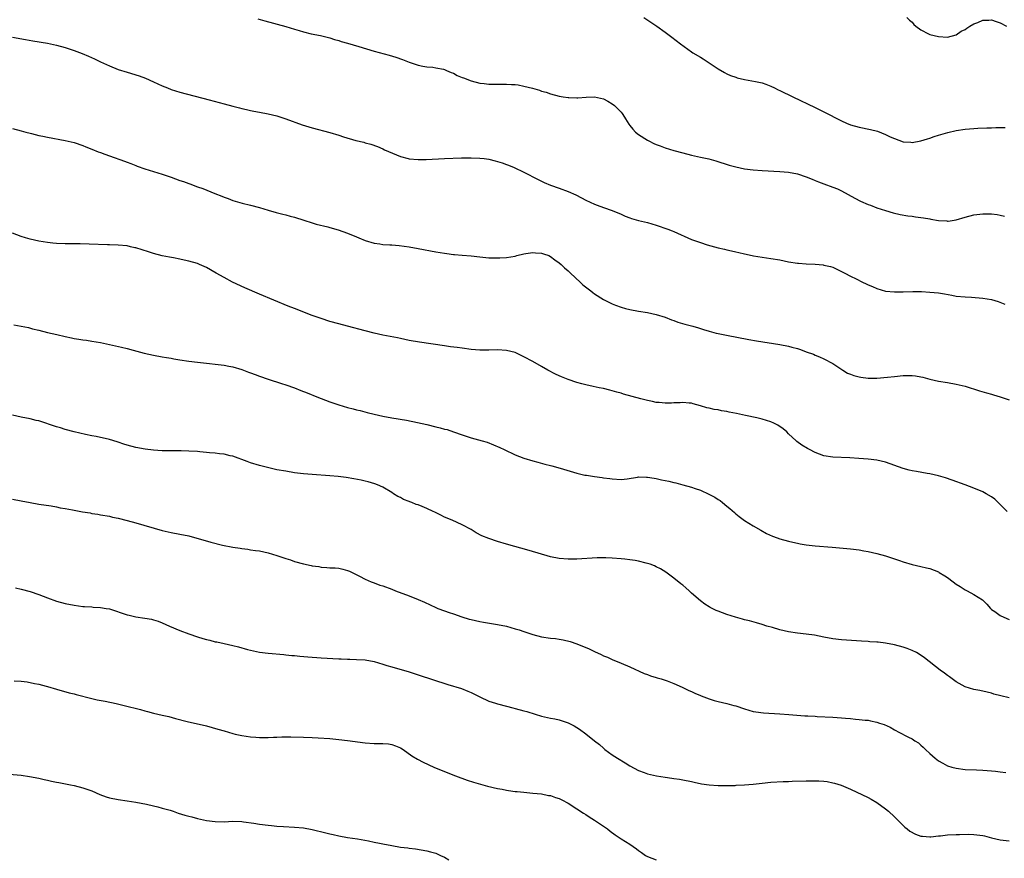
# Model space of a CAD drawing. Units: inches. Extents: x 2580000 to 2583000, y 1497000 to 1500000.
# Drawn here: x 2580493 to 2580716, y 1497414 to 1497604 of the extents above; entities that cross this region are included whole.
import ezdxf

# ---------------------------------------------------------------- set-up
doc = ezdxf.new("R2010")
doc.units = ezdxf.units.IN
doc.header["$MEASUREMENT"] = 0
doc.layers.add('LD25801497_10ft', color=80, linetype='Continuous')

msp = doc.modelspace()

# ---------------------------------------------------------------- linework, layer by layer
at = {"layer": 'LD25801497_10ft'}
for points, elevation in [([(2580546.69, 1497604.69), (2580548.24, 1497604.24), (2580553, 1497602.95), (2580555, 1497602.35), (2580555.99, 1497602.01), (2580557, 1497601.72), (2580558.72, 1497601.28), (2580560.88, 1497600.88), (2580563, 1497600.38), (2580564.02, 1497600.02), (2580565, 1497599.78), (2580565.56, 1497599.56), (2580567, 1497599.18), (2580569.58, 1497598.42), (2580573, 1497597.38), (2580576.43, 1497596.43), (2580577.96, 1497595.96), (2580579.43, 1497595.43), (2580580.57, 1497595), (2580581, 1497594.82), (2580583, 1497594.14), (2580584.03, 1497593.97), (2580585, 1497593.79), (2580586.31, 1497593.69), (2580587, 1497593.58), (2580588.77, 1497593.23), (2580589, 1497593.16), (2580589.4, 1497593), (2580590.48, 1497592.48), (2580591, 1497592.34), (2580591.86, 1497591.86), (2580593, 1497591.4), (2580593.27, 1497591.27), (2580595, 1497590.59), (2580597, 1497590.1), (2580598, 1497590), (2580599, 1497589.89), (2580600.14, 1497589.86), (2580602.14, 1497589.86), (2580603, 1497589.89), (2580604.19, 1497589.81), (2580605, 1497589.79), (2580605.71, 1497589.71), (2580607, 1497589.45), (2580608.93, 1497588.93), (2580610.49, 1497588.49), (2580611, 1497588.3), (2580612.03, 1497588.03), (2580613, 1497587.71), (2580615, 1497587.17), (2580615.88, 1497587), (2580617, 1497586.81), (2580617.18, 1497586.82), (2580619, 1497586.73), (2580619.23, 1497586.77), (2580621.11, 1497586.89), (2580623, 1497586.97), (2580625, 1497586.57), (2580626.02, 1497585.98), (2580627, 1497585.44), (2580627.56, 1497585), (2580628.29, 1497584.29), (2580629, 1497583.48), (2580629.23, 1497583.23), (2580629.41, 1497583), (2580630.04, 1497582.04), (2580630.8, 1497580.8), (2580631, 1497580.52), (2580631.66, 1497579.66), (2580632.31, 1497579), (2580633, 1497578.42), (2580635, 1497577.14), (2580635.27, 1497577), (2580636.44, 1497576.44), (2580637, 1497576.2), (2580637.86, 1497575.86), (2580639, 1497575.46), (2580641, 1497574.84), (2580643, 1497574.28), (2580645, 1497573.75), (2580645.63, 1497573.63), (2580647, 1497573.31), (2580648.91, 1497572.91), (2580650.5, 1497572.5), (2580653.51, 1497571.51), (2580655, 1497571.09), (2580657, 1497570.69), (2580659, 1497570.44), (2580661, 1497570.3), (2580665, 1497570.1), (2580667, 1497569.93), (2580669, 1497569.55), (2580671, 1497568.87), (2580672.32, 1497568.32), (2580673, 1497568.01), (2580673.74, 1497567.74), (2580675, 1497567.23), (2580677, 1497566.54), (2580678.11, 1497566.11), (2580679, 1497565.67), (2580682.01, 1497564.01), (2580683.32, 1497563.32), (2580685, 1497562.6), (2580685.6, 1497562.4), (2580687, 1497561.86), (2580689, 1497561.21), (2580690.71, 1497560.71), (2580692.32, 1497560.32), (2580694.02, 1497560.02), (2580695, 1497559.91), (2580695.78, 1497559.78), (2580697, 1497559.64), (2580697.55, 1497559.55), (2580699, 1497559.31), (2580699.28, 1497559.28), (2580701, 1497558.95), (2580702.84, 1497558.84), (2580703, 1497558.82), (2580703.17, 1497558.83), (2580705, 1497559.12), (2580707, 1497559.71), (2580709, 1497560.24), (2580711, 1497560.5), (2580712.48, 1497560.48), (2580713, 1497560.46), (2580714.28, 1497560.28), (2580715, 1497560.16), (2580715.95, 1497559.95)], 9910), ([(2580634.21, 1497605), (2580637.14, 1497603), (2580639, 1497601.69), (2580640.53, 1497600.53), (2580642.5, 1497599), (2580645, 1497597.2), (2580645.3, 1497597), (2580647, 1497595.98), (2580647.62, 1497595.62), (2580651, 1497593.35), (2580652.49, 1497592.49), (2580653, 1497592.21), (2580653.85, 1497591.85), (2580655, 1497591.42), (2580655.32, 1497591.32), (2580657, 1497590.92), (2580659.51, 1497590.49), (2580661, 1497590.15), (2580661.83, 1497589.83), (2580663, 1497589.4), (2580663.77, 1497589), (2580664.61, 1497588.61), (2580665, 1497588.44), (2580667.95, 1497587), (2580673, 1497584.59), (2580675, 1497583.61), (2580679, 1497581.52), (2580680.13, 1497581), (2580681, 1497580.65), (2580683, 1497580.1), (2580685.6, 1497579.6), (2580687.19, 1497579.19), (2580689, 1497578.47), (2580690.06, 1497577.94), (2580691, 1497577.53), (2580693, 1497576.82), (2580694.7, 1497576.7), (2580695, 1497576.64), (2580697, 1497576.99), (2580698.51, 1497577.49), (2580699, 1497577.61), (2580700.02, 1497577.98), (2580701, 1497578.27), (2580701.54, 1497578.46), (2580703.1, 1497578.9), (2580705, 1497579.33), (2580707, 1497579.66), (2580709, 1497579.85), (2580709.9, 1497579.9), (2580711.98, 1497579.98), (2580713, 1497579.98), (2580714.02, 1497580.02), (2580715, 1497580.02), (2580716.07, 1497580.07)], 9900), ([(2580693.84, 1497605), (2580694.38, 1497604.38), (2580695, 1497603.9), (2580695.4, 1497603.4), (2580695.87, 1497603), (2580697, 1497602.15), (2580698.73, 1497601.27), (2580699, 1497601.11), (2580701, 1497600.67), (2580703, 1497600.54), (2580705, 1497601.06), (2580706.15, 1497601.85), (2580707, 1497602.29), (2580707.4, 1497602.6), (2580708.12, 1497603), (2580709, 1497603.55), (2580709.88, 1497603.88), (2580711, 1497604.37), (2580712.38, 1497604.38), (2580713, 1497604.43), (2580714.06, 1497604.06), (2580715, 1497603.77), (2580716.42, 1497603)], 9890), ([(2580491, 1497600.56), (2580493.97, 1497599.97), (2580495.66, 1497599.66), (2580499, 1497599.13), (2580501, 1497598.73), (2580503, 1497598.18), (2580505, 1497597.51), (2580506.83, 1497596.83), (2580508.24, 1497596.24), (2580509.61, 1497595.61), (2580511, 1497594.94), (2580513, 1497594), (2580515, 1497593.21), (2580517, 1497592.56), (2580519.73, 1497591.73), (2580521.21, 1497591.21), (2580523, 1497590.43), (2580525, 1497589.5), (2580526.18, 1497589), (2580527, 1497588.68), (2580529, 1497588.07), (2580535.65, 1497586.35), (2580539, 1497585.41), (2580541, 1497584.87), (2580542.51, 1497584.51), (2580543, 1497584.36), (2580544.12, 1497584.12), (2580545, 1497583.89), (2580545.75, 1497583.75), (2580547, 1497583.48), (2580549, 1497583.11), (2580551, 1497582.65), (2580553, 1497582.02), (2580556.68, 1497580.68), (2580558.19, 1497580.19), (2580559, 1497579.95), (2580563, 1497578.88), (2580565, 1497578.27), (2580566.07, 1497577.93), (2580568.87, 1497577.13), (2580570.7, 1497576.7), (2580571, 1497576.6), (2580572.29, 1497576.29), (2580573.75, 1497575.75), (2580575, 1497575.2), (2580575.39, 1497575), (2580579, 1497573.49), (2580580.71, 1497573), (2580581, 1497572.93), (2580583, 1497572.76), (2580584.81, 1497572.81), (2580588.96, 1497573.04), (2580592.84, 1497573.16), (2580595, 1497573.19), (2580597, 1497573.12), (2580597.95, 1497573), (2580599, 1497572.85), (2580600.48, 1497572.48), (2580601, 1497572.34), (2580602.04, 1497572.04), (2580603, 1497571.68), (2580603.52, 1497571.52), (2580604.79, 1497571), (2580607, 1497569.93), (2580610.23, 1497568.23), (2580611.58, 1497567.58), (2580612.99, 1497567), (2580615, 1497566.3), (2580617, 1497565.53), (2580618.74, 1497564.74), (2580620.07, 1497564.07), (2580621, 1497563.58), (2580623, 1497562.63), (2580623.56, 1497562.44), (2580625, 1497561.91), (2580627, 1497561.24), (2580629, 1497560.39), (2580629.96, 1497559.96), (2580631, 1497559.52), (2580631.39, 1497559.39), (2580633, 1497558.93), (2580635, 1497558.48), (2580637, 1497557.91), (2580639.61, 1497557), (2580640.59, 1497556.59), (2580641, 1497556.43), (2580645, 1497554.67), (2580647, 1497553.93), (2580648.57, 1497553.43), (2580651, 1497552.77), (2580652.44, 1497552.44), (2580653, 1497552.27), (2580654.07, 1497552.07), (2580655, 1497551.81), (2580655.7, 1497551.7), (2580657, 1497551.39), (2580657.34, 1497551.34), (2580659.04, 1497550.96), (2580661, 1497550.62), (2580663, 1497550.34), (2580665, 1497550.01), (2580667, 1497549.6), (2580669, 1497549.27), (2580669.25, 1497549.25), (2580671, 1497549.1), (2580673, 1497549.02), (2580674.87, 1497548.87), (2580675, 1497548.86), (2580676.51, 1497548.51), (2580677, 1497548.36), (2580677.95, 1497547.95), (2580679, 1497547.41), (2580679.74, 1497547), (2580681, 1497546.34), (2580682.31, 1497545.69), (2580683.74, 1497545), (2580684.61, 1497544.61), (2580685, 1497544.4), (2580686, 1497544), (2580687, 1497543.53), (2580689, 1497542.96), (2580691, 1497542.77), (2580691.22, 1497542.78), (2580693, 1497542.79), (2580695.14, 1497542.86), (2580697.16, 1497542.84), (2580699, 1497542.73), (2580701, 1497542.52), (2580702.33, 1497542.33), (2580704.01, 1497541.99), (2580705, 1497541.83), (2580707, 1497541.61), (2580708.45, 1497541.55), (2580711, 1497541.36), (2580713, 1497541.01), (2580714.55, 1497540.55), (2580715.99, 1497539.99)], 9920), ([(2580491, 1497579.82), (2580493, 1497579.32), (2580494.03, 1497579), (2580495, 1497578.73), (2580495.34, 1497578.66), (2580497, 1497578.23), (2580497.94, 1497578.06), (2580499, 1497577.83), (2580503, 1497577.07), (2580505, 1497576.61), (2580507, 1497575.96), (2580507.66, 1497575.66), (2580509, 1497575.14), (2580510.49, 1497574.5), (2580511, 1497574.35), (2580511.98, 1497574.02), (2580513, 1497573.63), (2580516.42, 1497572.42), (2580517, 1497572.17), (2580517.87, 1497571.87), (2580519, 1497571.39), (2580519.29, 1497571.29), (2580521, 1497570.67), (2580523, 1497570.09), (2580525, 1497569.49), (2580527, 1497568.78), (2580529, 1497568.05), (2580529.78, 1497567.78), (2580531, 1497567.34), (2580531.26, 1497567.26), (2580533, 1497566.61), (2580534.19, 1497566.19), (2580536.94, 1497565.06), (2580538.47, 1497564.47), (2580539, 1497564.23), (2580539.92, 1497563.92), (2580541, 1497563.49), (2580543.14, 1497562.86), (2580545, 1497562.41), (2580547, 1497561.87), (2580549, 1497561.29), (2580550.79, 1497560.79), (2580552.36, 1497560.36), (2580553, 1497560.24), (2580553.95, 1497559.95), (2580555, 1497559.7), (2580557.05, 1497559.05), (2580559, 1497558.39), (2580559.86, 1497558.14), (2580562.51, 1497557.49), (2580563, 1497557.39), (2580564.87, 1497556.87), (2580567, 1497556.09), (2580569, 1497555.23), (2580569.59, 1497555), (2580571, 1497554.38), (2580573, 1497553.81), (2580574.35, 1497553.65), (2580575, 1497553.54), (2580576.55, 1497553.45), (2580577, 1497553.4), (2580578.72, 1497553.28), (2580581, 1497553), (2580583, 1497552.64), (2580587, 1497551.88), (2580589, 1497551.54), (2580589.48, 1497551.48), (2580591, 1497551.26), (2580591.25, 1497551.25), (2580593, 1497551.07), (2580595, 1497550.91), (2580597, 1497550.68), (2580599, 1497550.48), (2580599.5, 1497550.5), (2580601, 1497550.45), (2580601.49, 1497550.51), (2580603, 1497550.57), (2580605, 1497550.89), (2580605.39, 1497551), (2580607, 1497551.39), (2580607.44, 1497551.44), (2580609, 1497551.73), (2580609.64, 1497551.64), (2580611, 1497551.58), (2580611.41, 1497551.41), (2580612.63, 1497551), (2580613, 1497550.82), (2580614.02, 1497550.02), (2580615, 1497549.36), (2580615.42, 1497549), (2580616.19, 1497548.19), (2580617, 1497547.54), (2580617.55, 1497547), (2580619.71, 1497545), (2580620.37, 1497544.37), (2580622.16, 1497543), (2580622.61, 1497542.61), (2580623, 1497542.32), (2580625, 1497541.03), (2580626.38, 1497540.38), (2580627, 1497540.04), (2580627.78, 1497539.78), (2580629, 1497539.3), (2580630.05, 1497539), (2580631, 1497538.77), (2580633, 1497538.4), (2580635, 1497538.09), (2580637, 1497537.65), (2580639, 1497537), (2580640.41, 1497536.41), (2580641, 1497536.24), (2580641.92, 1497535.92), (2580643.48, 1497535.48), (2580645.31, 1497535), (2580646.59, 1497534.59), (2580647.74, 1497534.26), (2580649, 1497533.84), (2580650.56, 1497533.44), (2580651, 1497533.31), (2580652.93, 1497532.93), (2580658, 1497532), (2580659.7, 1497531.7), (2580665, 1497530.82), (2580667, 1497530.46), (2580667.76, 1497530.24), (2580669, 1497529.93), (2580669.71, 1497529.71), (2580671, 1497529.2), (2580672.61, 1497528.61), (2580673, 1497528.43), (2580674.04, 1497528.04), (2580675, 1497527.6), (2580677, 1497526.54), (2580677.9, 1497525.9), (2580679.26, 1497525), (2580680.37, 1497524.37), (2580681, 1497524.08), (2580681.79, 1497523.79), (2580683, 1497523.47), (2580683.4, 1497523.4), (2580685, 1497523.22), (2580687, 1497523.22), (2580689.41, 1497523.41), (2580691, 1497523.6), (2580693, 1497523.77), (2580693.8, 1497523.8), (2580695, 1497523.78), (2580695.74, 1497523.74), (2580697, 1497523.5), (2580697.44, 1497523.44), (2580699, 1497523), (2580701, 1497522.53), (2580703, 1497522.22), (2580705, 1497521.86), (2580707, 1497521.35), (2580710.3, 1497520.3), (2580711.84, 1497519.84), (2580713, 1497519.54), (2580713.42, 1497519.42), (2580715, 1497519), (2580717, 1497518.26)], 9930), ([(2580716.58, 1497493), (2580715, 1497494.56), (2580713.73, 1497495.73), (2580713, 1497496.31), (2580711.81, 1497497), (2580711, 1497497.42), (2580709, 1497498.23), (2580707, 1497499.01), (2580704.07, 1497500.07), (2580702.57, 1497500.57), (2580701, 1497501.03), (2580699, 1497501.49), (2580698.43, 1497501.57), (2580695.99, 1497502.01), (2580695, 1497502.2), (2580694.35, 1497502.35), (2580693, 1497502.72), (2580689, 1497504.12), (2580687, 1497504.6), (2580685, 1497504.83), (2580682.95, 1497504.95), (2580680.9, 1497505.1), (2580677, 1497505.28), (2580675, 1497505.6), (2580673, 1497506.32), (2580671.75, 1497507), (2580671.25, 1497507.25), (2580669.99, 1497507.99), (2580668.87, 1497508.87), (2580668.75, 1497509), (2580667, 1497510.59), (2580666.58, 1497511), (2580665.73, 1497511.73), (2580664.53, 1497512.53), (2580663.63, 1497513), (2580663, 1497513.27), (2580661, 1497513.91), (2580659.78, 1497514.22), (2580657.24, 1497514.76), (2580655.16, 1497515.16), (2580653.5, 1497515.5), (2580653, 1497515.62), (2580651.82, 1497515.82), (2580651, 1497516.01), (2580650.12, 1497516.12), (2580649, 1497516.39), (2580648.47, 1497516.47), (2580647, 1497516.93), (2580645.36, 1497517.36), (2580645, 1497517.5), (2580644.48, 1497517.52), (2580643, 1497517.7), (2580642.39, 1497517.61), (2580641, 1497517.59), (2580640.45, 1497517.55), (2580639, 1497517.52), (2580637.67, 1497517.67), (2580637, 1497517.71), (2580636.12, 1497517.89), (2580635, 1497518.13), (2580633.48, 1497518.52), (2580629.59, 1497519.59), (2580629, 1497519.78), (2580628.03, 1497520.03), (2580627, 1497520.36), (2580626.46, 1497520.46), (2580625, 1497520.83), (2580624.05, 1497521), (2580622.72, 1497521.28), (2580621, 1497521.67), (2580620.09, 1497521.91), (2580619, 1497522.24), (2580617, 1497522.92), (2580615.52, 1497523.52), (2580615, 1497523.76), (2580614.12, 1497524.12), (2580612.42, 1497525), (2580611, 1497525.81), (2580609, 1497527), (2580607, 1497528.07), (2580605, 1497528.99), (2580603, 1497529.46), (2580601, 1497529.59), (2580599, 1497529.53), (2580597, 1497529.54), (2580595, 1497529.71), (2580593, 1497529.97), (2580591.85, 1497530.15), (2580590.33, 1497530.33), (2580589, 1497530.53), (2580583.34, 1497531.34), (2580581, 1497531.76), (2580579.99, 1497531.99), (2580579, 1497532.18), (2580578.33, 1497532.33), (2580575, 1497532.97), (2580573, 1497533.41), (2580571, 1497533.92), (2580567.01, 1497535.01), (2580565, 1497535.53), (2580563, 1497536.08), (2580561, 1497536.72), (2580559, 1497537.44), (2580555, 1497538.97), (2580553.54, 1497539.54), (2580547, 1497542.24), (2580543.71, 1497543.71), (2580540.94, 1497545), (2580539, 1497546.01), (2580537.19, 1497547), (2580535, 1497548.26), (2580533.43, 1497549), (2580533, 1497549.18), (2580531, 1497549.75), (2580529.94, 1497549.94), (2580529, 1497550.17), (2580527.55, 1497550.45), (2580526.6, 1497550.6), (2580525, 1497550.95), (2580523, 1497551.5), (2580521.86, 1497551.86), (2580519, 1497552.72), (2580518.76, 1497552.76), (2580517.79, 1497553), (2580517, 1497553.18), (2580515, 1497553.39), (2580513, 1497553.44), (2580512.57, 1497553.43), (2580508.41, 1497553.59), (2580506.36, 1497553.64), (2580503, 1497553.68), (2580501, 1497553.76), (2580500.17, 1497553.83), (2580499, 1497553.97), (2580497, 1497554.3), (2580495, 1497554.72), (2580493.96, 1497555), (2580493, 1497555.29), (2580491, 1497556.05)], 9940), ([(2580491.32, 1497535.32), (2580493, 1497534.98), (2580494.66, 1497534.66), (2580495.6, 1497534.4), (2580497, 1497534.07), (2580499, 1497533.56), (2580501.07, 1497533.07), (2580503, 1497532.64), (2580504.38, 1497532.38), (2580505, 1497532.23), (2580506.07, 1497532.07), (2580507, 1497531.89), (2580507.79, 1497531.79), (2580509, 1497531.61), (2580511, 1497531.26), (2580515.77, 1497530.23), (2580517, 1497529.94), (2580518.42, 1497529.58), (2580520.89, 1497528.89), (2580523, 1497528.41), (2580525, 1497528.05), (2580525.91, 1497527.91), (2580527, 1497527.7), (2580527.61, 1497527.61), (2580529, 1497527.36), (2580531, 1497527.07), (2580533, 1497526.81), (2580535, 1497526.58), (2580537.69, 1497526.31), (2580539, 1497526.14), (2580540.05, 1497525.95), (2580541, 1497525.75), (2580543, 1497525.13), (2580544.54, 1497524.54), (2580545, 1497524.4), (2580546.02, 1497524.02), (2580547, 1497523.69), (2580549, 1497522.98), (2580552.02, 1497521.98), (2580553, 1497521.67), (2580554.98, 1497520.98), (2580556.43, 1497520.43), (2580557.85, 1497519.85), (2580560.01, 1497519), (2580563, 1497517.87), (2580565, 1497517.14), (2580567, 1497516.54), (2580568.27, 1497516.27), (2580569, 1497516.05), (2580569.87, 1497515.87), (2580571.44, 1497515.43), (2580573.02, 1497515.02), (2580575, 1497514.58), (2580577, 1497514.23), (2580580.34, 1497513.66), (2580582.82, 1497513.18), (2580585, 1497512.68), (2580587, 1497512.19), (2580587.97, 1497511.97), (2580589, 1497511.67), (2580589.55, 1497511.55), (2580591.05, 1497511.05), (2580593, 1497510.36), (2580595, 1497509.68), (2580597.5, 1497509), (2580598.66, 1497508.66), (2580600.12, 1497508.12), (2580601.5, 1497507.5), (2580602.49, 1497507), (2580605, 1497505.85), (2580607, 1497505.05), (2580609, 1497504.44), (2580610.14, 1497504.14), (2580611.71, 1497503.71), (2580613, 1497503.39), (2580613.3, 1497503.3), (2580615.18, 1497502.82), (2580619, 1497501.67), (2580620.77, 1497501.23), (2580621, 1497501.19), (2580621.18, 1497501.18), (2580623, 1497500.89), (2580624.69, 1497500.69), (2580625, 1497500.63), (2580626.44, 1497500.44), (2580627, 1497500.35), (2580629, 1497500.25), (2580630.41, 1497500.41), (2580632.73, 1497500.73), (2580633, 1497500.8), (2580634.75, 1497500.75), (2580635, 1497500.78), (2580636.51, 1497500.51), (2580637, 1497500.48), (2580638.18, 1497500.18), (2580639, 1497500.03), (2580639.81, 1497499.81), (2580641, 1497499.55), (2580641.43, 1497499.43), (2580643, 1497499.05), (2580645, 1497498.48), (2580645.83, 1497498.16), (2580647, 1497497.78), (2580648.93, 1497496.93), (2580650.25, 1497496.25), (2580651, 1497495.71), (2580651.45, 1497495.45), (2580652.02, 1497495), (2580653, 1497494.18), (2580653.66, 1497493.66), (2580654.71, 1497492.71), (2580655, 1497492.43), (2580655.8, 1497491.8), (2580657, 1497490.92), (2580659, 1497489.71), (2580660.71, 1497488.71), (2580662, 1497488), (2580663.38, 1497487.38), (2580664.38, 1497487), (2580665, 1497486.79), (2580667, 1497486.22), (2580667.99, 1497486.01), (2580669, 1497485.75), (2580669.61, 1497485.61), (2580671, 1497485.39), (2580673, 1497485.16), (2580676.87, 1497484.87), (2580681, 1497484.48), (2580683, 1497484.25), (2580684.07, 1497484.07), (2580685, 1497483.93), (2580687, 1497483.48), (2580689, 1497482.93), (2580691, 1497482.27), (2580692.16, 1497481.84), (2580693, 1497481.56), (2580695, 1497480.95), (2580697, 1497480.53), (2580698.23, 1497480.23), (2580699, 1497480.05), (2580701, 1497479.25), (2580701.16, 1497479.16), (2580702.4, 1497478.4), (2580703, 1497478.01), (2580704.34, 1497477), (2580705, 1497476.52), (2580705.93, 1497475.93), (2580707, 1497475.21), (2580707.16, 1497475.16), (2580707.48, 1497475), (2580709, 1497474.16), (2580710.94, 1497472.94), (2580711.96, 1497471.96), (2580712.74, 1497471), (2580713, 1497470.77), (2580713.72, 1497470.28), (2580715, 1497469.36), (2580715.82, 1497469), (2580717, 1497468.51)], 9950), ([(2580717, 1497450.74), (2580715.14, 1497451.14), (2580713.56, 1497451.56), (2580713, 1497451.74), (2580711.99, 1497451.99), (2580710.36, 1497452.37), (2580709, 1497452.62), (2580707, 1497453.23), (2580705, 1497454.33), (2580704.05, 1497455), (2580703.46, 1497455.46), (2580703, 1497455.78), (2580702.31, 1497456.31), (2580701.33, 1497457), (2580697.8, 1497459.8), (2580696.62, 1497460.62), (2580695.96, 1497461), (2580695, 1497461.48), (2580693.91, 1497461.91), (2580693, 1497462.18), (2580691, 1497462.71), (2580689, 1497463.12), (2580687.31, 1497463.31), (2580687, 1497463.37), (2580685.43, 1497463.43), (2580685, 1497463.49), (2580683.53, 1497463.53), (2580679, 1497463.89), (2580677, 1497464.1), (2580675, 1497464.45), (2580672.9, 1497464.9), (2580671, 1497465.16), (2580669, 1497465.36), (2580667, 1497465.68), (2580665, 1497466.16), (2580663.37, 1497466.63), (2580662.03, 1497467), (2580661, 1497467.34), (2580659.71, 1497467.71), (2580658.14, 1497468.14), (2580657, 1497468.43), (2580656.56, 1497468.56), (2580654.93, 1497469), (2580653, 1497469.62), (2580651, 1497470.36), (2580650.55, 1497470.55), (2580649.22, 1497471.22), (2580649, 1497471.36), (2580647.99, 1497471.99), (2580647, 1497472.74), (2580645, 1497474.47), (2580644.46, 1497475), (2580643.68, 1497475.68), (2580643, 1497476.23), (2580642.59, 1497476.59), (2580641, 1497477.86), (2580639.18, 1497479.18), (2580637.94, 1497479.94), (2580637, 1497480.42), (2580636.61, 1497480.61), (2580635.58, 1497481), (2580635, 1497481.21), (2580634.74, 1497481.26), (2580633, 1497481.71), (2580632.18, 1497481.82), (2580631, 1497482.04), (2580629.85, 1497482.15), (2580629, 1497482.25), (2580627, 1497482.4), (2580625.54, 1497482.46), (2580625, 1497482.46), (2580623.57, 1497482.43), (2580619, 1497482.15), (2580617, 1497482.14), (2580615, 1497482.31), (2580613, 1497482.71), (2580608.14, 1497484.14), (2580603, 1497485.56), (2580601, 1497486.13), (2580599, 1497486.81), (2580597.47, 1497487.47), (2580596.15, 1497488.16), (2580595, 1497488.85), (2580593, 1497489.95), (2580590.72, 1497491), (2580589, 1497491.71), (2580588.13, 1497492.12), (2580586.79, 1497492.79), (2580586.42, 1497493), (2580585, 1497493.65), (2580583.89, 1497494.11), (2580583, 1497494.46), (2580582.58, 1497494.58), (2580581.56, 1497495), (2580581.15, 1497495.15), (2580581, 1497495.23), (2580579.71, 1497495.71), (2580579, 1497496.14), (2580578.4, 1497496.4), (2580577.41, 1497497), (2580577, 1497497.27), (2580575, 1497498.45), (2580573.78, 1497499), (2580573.22, 1497499.22), (2580571.7, 1497499.7), (2580571, 1497499.86), (2580570.09, 1497500.09), (2580568.41, 1497500.41), (2580566.67, 1497500.67), (2580564.88, 1497500.88), (2580562.96, 1497501.04), (2580559, 1497501.33), (2580557, 1497501.51), (2580555, 1497501.76), (2580553, 1497502.08), (2580551, 1497502.45), (2580548.55, 1497503), (2580547.34, 1497503.35), (2580547, 1497503.43), (2580545, 1497504.03), (2580544.27, 1497504.27), (2580541, 1497505.48), (2580540.41, 1497505.59), (2580539, 1497505.95), (2580537.97, 1497506.03), (2580537, 1497506.18), (2580535.73, 1497506.27), (2580535, 1497506.36), (2580533.52, 1497506.48), (2580533, 1497506.54), (2580531, 1497506.68), (2580529.27, 1497506.73), (2580527.27, 1497506.73), (2580527, 1497506.71), (2580525.26, 1497506.74), (2580525, 1497506.73), (2580523, 1497506.87), (2580521.1, 1497507.1), (2580519, 1497507.45), (2580517, 1497507.98), (2580516.27, 1497508.27), (2580515, 1497508.68), (2580514.77, 1497508.77), (2580513, 1497509.3), (2580509.97, 1497509.97), (2580509, 1497510.15), (2580507.57, 1497510.43), (2580505, 1497511.01), (2580503, 1497511.57), (2580501.92, 1497511.92), (2580501, 1497512.2), (2580497, 1497513.51), (2580496.37, 1497513.63), (2580495, 1497513.96), (2580493, 1497514.34), (2580491, 1497514.79)], 9960), ([(2580491, 1497495.75), (2580493, 1497495.39), (2580495.02, 1497494.98), (2580497, 1497494.64), (2580499.78, 1497494.22), (2580501, 1497494), (2580501.82, 1497493.82), (2580503, 1497493.64), (2580504.63, 1497493.37), (2580506.92, 1497492.92), (2580508.63, 1497492.63), (2580509, 1497492.55), (2580510.36, 1497492.36), (2580511, 1497492.22), (2580513, 1497491.88), (2580513.71, 1497491.71), (2580515, 1497491.46), (2580517.04, 1497490.96), (2580519, 1497490.41), (2580525, 1497488.69), (2580527, 1497488.22), (2580529, 1497487.86), (2580531, 1497487.45), (2580536, 1497486), (2580538.64, 1497485.36), (2580541, 1497484.91), (2580542.66, 1497484.66), (2580543, 1497484.59), (2580544.41, 1497484.41), (2580545, 1497484.31), (2580546.15, 1497484.15), (2580547, 1497484.01), (2580549, 1497483.6), (2580551, 1497483), (2580553, 1497482.28), (2580554.03, 1497481.97), (2580555, 1497481.64), (2580557, 1497481.1), (2580558.73, 1497480.73), (2580559, 1497480.64), (2580560.46, 1497480.46), (2580561, 1497480.35), (2580562.29, 1497480.29), (2580563, 1497480.23), (2580564.18, 1497480.18), (2580565, 1497480.08), (2580565.92, 1497479.92), (2580567, 1497479.59), (2580567.41, 1497479.41), (2580569.71, 1497478.29), (2580571, 1497477.6), (2580572.38, 1497477), (2580572.83, 1497476.83), (2580573, 1497476.79), (2580574.3, 1497476.3), (2580575, 1497476.1), (2580577, 1497475.34), (2580577.86, 1497475), (2580581, 1497473.86), (2580583, 1497473.03), (2580584.41, 1497472.41), (2580587, 1497471.19), (2580587.45, 1497471), (2580589, 1497470.42), (2580590.07, 1497470.07), (2580591, 1497469.73), (2580592.94, 1497469.06), (2580594.58, 1497468.58), (2580595, 1497468.44), (2580597, 1497468), (2580597.85, 1497467.85), (2580601, 1497467.36), (2580603, 1497466.95), (2580605, 1497466.39), (2580605.89, 1497466.11), (2580607, 1497465.73), (2580609, 1497465.09), (2580611, 1497464.57), (2580613, 1497464.26), (2580614.14, 1497464.14), (2580615, 1497463.99), (2580615.88, 1497463.88), (2580617.48, 1497463.48), (2580619, 1497462.96), (2580621.79, 1497461.79), (2580623, 1497461.19), (2580624.52, 1497460.52), (2580625, 1497460.27), (2580625.9, 1497459.9), (2580627, 1497459.4), (2580629, 1497458.58), (2580631, 1497457.72), (2580634.27, 1497456.27), (2580635, 1497455.99), (2580635.7, 1497455.7), (2580637, 1497455.33), (2580637.23, 1497455.23), (2580638.1, 1497455), (2580639.45, 1497454.55), (2580641, 1497453.94), (2580642.86, 1497453.14), (2580643.15, 1497453), (2580644.35, 1497452.35), (2580645, 1497452.12), (2580645.74, 1497451.74), (2580647, 1497451.27), (2580647.18, 1497451.18), (2580649, 1497450.48), (2580650.1, 1497450.1), (2580651, 1497449.86), (2580653, 1497449.4), (2580654.61, 1497449), (2580655, 1497448.88), (2580657, 1497448.21), (2580659, 1497447.64), (2580659.54, 1497447.54), (2580661.31, 1497447.31), (2580665, 1497447.11), (2580667.04, 1497446.96), (2580670.66, 1497446.66), (2580671.37, 1497446.63), (2580673, 1497446.52), (2580673.49, 1497446.51), (2580677, 1497446.34), (2580679, 1497446.21), (2580679.9, 1497446.1), (2580681, 1497446.02), (2580682.13, 1497445.87), (2580683, 1497445.82), (2580684.34, 1497445.66), (2580685, 1497445.62), (2580685.53, 1497445.53), (2580687, 1497445.22), (2580687.6, 1497445), (2580688.65, 1497444.65), (2580690.05, 1497444.05), (2580691, 1497443.46), (2580691.32, 1497443.32), (2580691.86, 1497443), (2580694.2, 1497441.8), (2580695, 1497441.42), (2580695.64, 1497441), (2580696.48, 1497440.48), (2580697, 1497440), (2580697.54, 1497439.54), (2580698.03, 1497439), (2580699, 1497438.07), (2580700.23, 1497437), (2580701, 1497436.42), (2580701.93, 1497435.93), (2580703, 1497435.32), (2580703.99, 1497435), (2580705, 1497434.73), (2580707, 1497434.5), (2580709.62, 1497434.38), (2580711, 1497434.33), (2580713, 1497434.18), (2580713.91, 1497434.09), (2580715, 1497433.92), (2580716.22, 1497433.78)], 9970), ([(2580491.68, 1497475.68), (2580493, 1497475.37), (2580495, 1497474.8), (2580497, 1497474.13), (2580499, 1497473.36), (2580501, 1497472.65), (2580503, 1497472.1), (2580505, 1497471.69), (2580507, 1497471.42), (2580507.39, 1497471.39), (2580509, 1497471.33), (2580509.3, 1497471.3), (2580511, 1497471.22), (2580512.25, 1497471), (2580513, 1497470.86), (2580517, 1497469.56), (2580517.46, 1497469.46), (2580519, 1497469.08), (2580521, 1497468.78), (2580522.52, 1497468.52), (2580523, 1497468.41), (2580524.07, 1497468.07), (2580525, 1497467.74), (2580526.59, 1497467), (2580529, 1497465.99), (2580531, 1497465.2), (2580533, 1497464.51), (2580534.19, 1497464.19), (2580535, 1497463.94), (2580535.78, 1497463.78), (2580537, 1497463.44), (2580537.38, 1497463.38), (2580539, 1497463), (2580541, 1497462.58), (2580542.29, 1497462.29), (2580544.29, 1497461.71), (2580545, 1497461.53), (2580547, 1497461.1), (2580549, 1497460.83), (2580552.52, 1497460.52), (2580553, 1497460.5), (2580554.34, 1497460.34), (2580555, 1497460.29), (2580556.17, 1497460.17), (2580558.02, 1497460.02), (2580561, 1497459.82), (2580565, 1497459.58), (2580565.57, 1497459.57), (2580567, 1497459.49), (2580567.5, 1497459.5), (2580569, 1497459.44), (2580571, 1497459.31), (2580573, 1497458.93), (2580575, 1497458.32), (2580575.94, 1497458.06), (2580577, 1497457.72), (2580581, 1497456.6), (2580583, 1497455.96), (2580589.73, 1497453.73), (2580592.81, 1497452.81), (2580594.26, 1497452.26), (2580595, 1497451.93), (2580597, 1497450.92), (2580599, 1497449.95), (2580600.51, 1497449.49), (2580601, 1497449.32), (2580603, 1497448.82), (2580604.44, 1497448.44), (2580605, 1497448.33), (2580607, 1497447.79), (2580607.62, 1497447.62), (2580609.54, 1497447), (2580611, 1497446.59), (2580613, 1497446.12), (2580613.96, 1497445.96), (2580615, 1497445.71), (2580617, 1497445.08), (2580618.4, 1497444.4), (2580619.61, 1497443.61), (2580621, 1497442.56), (2580623, 1497440.94), (2580624.1, 1497440.1), (2580625, 1497439.27), (2580625.33, 1497439), (2580627, 1497437.8), (2580628.17, 1497437), (2580629.95, 1497435.95), (2580631, 1497435.29), (2580633, 1497434.24), (2580634.22, 1497433.78), (2580635, 1497433.51), (2580637.08, 1497433), (2580639, 1497432.69), (2580640.51, 1497432.51), (2580641, 1497432.43), (2580642.27, 1497432.27), (2580643, 1497432.15), (2580645, 1497431.76), (2580645.61, 1497431.61), (2580647.24, 1497431.24), (2580649, 1497430.95), (2580651, 1497430.81), (2580653, 1497430.8), (2580654.86, 1497430.86), (2580655.12, 1497430.88), (2580657, 1497430.97), (2580659, 1497431.14), (2580661, 1497431.4), (2580663, 1497431.61), (2580665.75, 1497431.75), (2580667, 1497431.77), (2580667.81, 1497431.81), (2580671, 1497431.91), (2580673, 1497431.93), (2580673.89, 1497431.89), (2580675, 1497431.81), (2580675.72, 1497431.72), (2580677, 1497431.46), (2580677.38, 1497431.38), (2580678.89, 1497430.89), (2580681, 1497429.98), (2580685, 1497428.11), (2580685.73, 1497427.73), (2580687, 1497427), (2580689, 1497425.55), (2580689.66, 1497425), (2580691, 1497423.71), (2580691.35, 1497423.35), (2580691.73, 1497423), (2580693.36, 1497421.36), (2580693.85, 1497421), (2580694.47, 1497420.47), (2580695.77, 1497419.77), (2580697, 1497419.38), (2580697.32, 1497419.32), (2580699, 1497419.23), (2580699.23, 1497419.23), (2580701, 1497419.41), (2580701.44, 1497419.44), (2580703, 1497419.62), (2580705, 1497419.74), (2580705.76, 1497419.76), (2580707.77, 1497419.77), (2580709, 1497419.71), (2580709.66, 1497419.66), (2580711, 1497419.47), (2580711.39, 1497419.39), (2580713, 1497418.98), (2580715, 1497418.54), (2580717, 1497418.32)], 9980), ([(2580491.41, 1497454.59), (2580493, 1497454.48), (2580494.37, 1497454.37), (2580496.01, 1497453.99), (2580497, 1497453.83), (2580498.64, 1497453.36), (2580499, 1497453.27), (2580501, 1497452.65), (2580503.86, 1497451.86), (2580505, 1497451.6), (2580505.45, 1497451.45), (2580509, 1497450.54), (2580510.25, 1497450.25), (2580512.07, 1497449.93), (2580514.57, 1497449.43), (2580516.36, 1497449), (2580520.03, 1497448.04), (2580521, 1497447.74), (2580521.61, 1497447.61), (2580523, 1497447.21), (2580525, 1497446.76), (2580526.46, 1497446.46), (2580527.96, 1497446.04), (2580530.63, 1497445.37), (2580535, 1497444.34), (2580537.62, 1497443.62), (2580539, 1497443.2), (2580541, 1497442.64), (2580541.49, 1497442.51), (2580543, 1497442.17), (2580545, 1497441.85), (2580546.23, 1497441.77), (2580547, 1497441.69), (2580548.27, 1497441.73), (2580549, 1497441.7), (2580550.18, 1497441.82), (2580551, 1497441.82), (2580552.11, 1497441.89), (2580554.11, 1497441.89), (2580557, 1497441.82), (2580559, 1497441.75), (2580560.33, 1497441.67), (2580563, 1497441.47), (2580565, 1497441.27), (2580567, 1497441.03), (2580571, 1497440.48), (2580573, 1497440.37), (2580575, 1497440.39), (2580576.26, 1497440.26), (2580577, 1497440.14), (2580577.84, 1497439.84), (2580579, 1497439.34), (2580579.6, 1497439), (2580581.58, 1497437.58), (2580582.83, 1497436.83), (2580584.15, 1497436.15), (2580586.54, 1497435), (2580589, 1497433.99), (2580591.47, 1497433), (2580594.08, 1497432.08), (2580595.58, 1497431.58), (2580597.12, 1497431.12), (2580598.71, 1497430.71), (2580601, 1497430.18), (2580602.03, 1497429.97), (2580603, 1497429.78), (2580604.46, 1497429.54), (2580605, 1497429.49), (2580605.47, 1497429.47), (2580607, 1497429.29), (2580609, 1497429.13), (2580611, 1497428.91), (2580612.59, 1497428.59), (2580613, 1497428.55), (2580614.12, 1497428.12), (2580615, 1497427.89), (2580615.56, 1497427.56), (2580617, 1497426.84), (2580619, 1497425.55), (2580620.53, 1497424.53), (2580621, 1497424.24), (2580621.75, 1497423.75), (2580622.99, 1497423), (2580625.91, 1497421), (2580626.51, 1497420.51), (2580627.65, 1497419.65), (2580629, 1497418.75), (2580631, 1497417.5), (2580632.48, 1497416.48), (2580633, 1497416.07), (2580633.66, 1497415.66), (2580634.56, 1497415), (2580635, 1497414.73), (2580637, 1497413.98)], 9990), ([(2580488.45, 1497433.55), (2580493, 1497433.15), (2580494.88, 1497432.88), (2580497, 1497432.48), (2580498.19, 1497432.19), (2580499, 1497432.04), (2580499.84, 1497431.84), (2580501, 1497431.62), (2580501.5, 1497431.5), (2580504.17, 1497431), (2580505, 1497430.82), (2580507, 1497430.3), (2580509, 1497429.59), (2580510.8, 1497428.8), (2580512.27, 1497428.27), (2580513, 1497428.03), (2580515, 1497427.63), (2580517, 1497427.37), (2580519, 1497427.06), (2580521.43, 1497426.58), (2580523, 1497426.21), (2580523.99, 1497426.01), (2580525, 1497425.71), (2580526.79, 1497425.21), (2580527.46, 1497425), (2580528.59, 1497424.59), (2580530.14, 1497424.14), (2580531, 1497423.86), (2580531.71, 1497423.71), (2580533, 1497423.32), (2580535, 1497422.87), (2580537, 1497422.64), (2580539, 1497422.63), (2580541, 1497422.73), (2580543, 1497422.67), (2580543.37, 1497422.63), (2580545.71, 1497422.29), (2580547, 1497422.08), (2580549, 1497421.83), (2580549.78, 1497421.78), (2580551, 1497421.63), (2580552.47, 1497421.53), (2580555, 1497421.4), (2580557, 1497421.2), (2580559, 1497420.84), (2580562.1, 1497420.1), (2580563, 1497419.87), (2580563.73, 1497419.73), (2580565, 1497419.43), (2580567, 1497419.06), (2580569.29, 1497418.71), (2580571.72, 1497418.28), (2580573, 1497418.01), (2580574.22, 1497417.78), (2580575, 1497417.62), (2580577, 1497417.23), (2580579, 1497416.88), (2580580.67, 1497416.67), (2580581, 1497416.61), (2580582.44, 1497416.44), (2580585, 1497416.01), (2580585.77, 1497415.77), (2580587, 1497415.48), (2580588.1, 1497415), (2580589, 1497414.57), (2580589.97, 1497413.97)], 10000)]:
    msp.add_lwpolyline(points, dxfattribs=dict(at, elevation=elevation))

doc.saveas('drawing.dxf')
